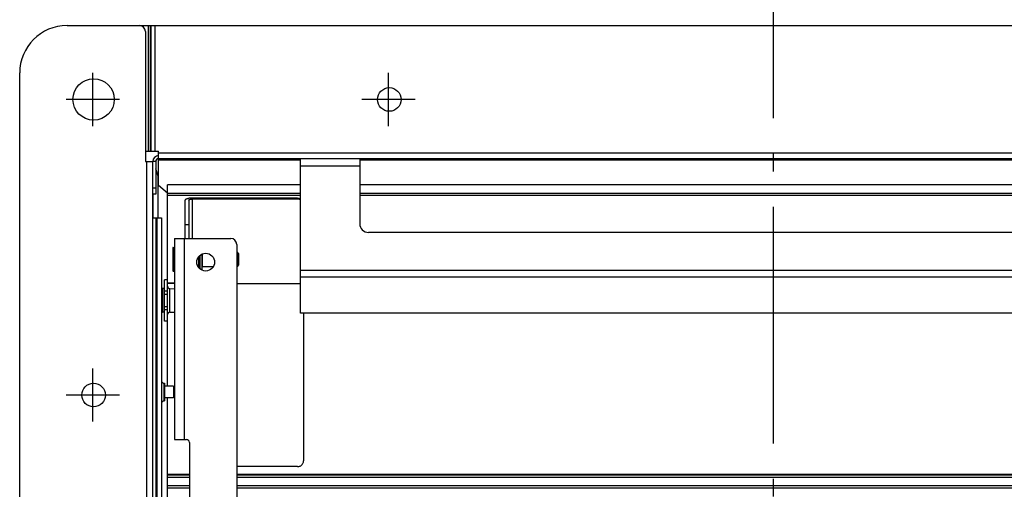
# Model space of a CAD drawing. Extents: x -697 to 840, y -469 to 714.
# Drawn here: x -255 to 78, y 98 to 257 of the extents above; entities that cross this region are included whole.
import ezdxf

# ---------------------------------------------------------------- set-up
doc = ezdxf.new("R2010")
doc.units = 0
doc.header["$LTSCALE"] = 20
doc.header["$PDMODE"] = 3
doc.header["$PDSIZE"] = -2
doc.linetypes.add('DASHDOT', pattern=[5.5, 4, -0.6, 0.3, -0.6])
doc.layers.get('DEFPOINTS').update_dxf_attribs({"linetype": 'CONTINUOUS'})
for name, color, linetype in [('BASIS', 6, 'DASHDOT'), ('DETAIL', 5, 'CONTINUOUS'), ('FIX', 11, 'CONTINUOUS'), ('NOTE', 4, 'CONTINUOUS'), ('OUTLINE', 3, 'CONTINUOUS')]:
    doc.layers.add(name, color=color, linetype=linetype)

msp = doc.modelspace()

# ---------------------------------------------------------------- linework, layer by layer
at = {"layer": 'BASIS', "color": 6, "linetype": 'DASHDOT'}
msp.add_line((0, 303.627522), (0, -303.627522), dxfattribs=at)
at = {"layer": 'DEFPOINTS', "color": 30, "linetype": 'CONTINUOUS'}
for p in [(-238.858443, 255), (-254.858443, 239), (-230.141557, 239), (-130.141557, 239), (-239.141557, 230), (-239.141557, 130)]:
    msp.add_point(p, dxfattribs=at)
at = {"layer": 'DETAIL', "color": 5, "linetype": 'CONTINUOUS'}
for p, q in [((-238.858443, 255), (239.141557, 255)), ((-211.38687, 255), (-211.38687, 212.5)), ((-210.679763, 255), (-210.679763, 212.5)), ((-210.558443, 255), (-210.558443, 212.5)), ((-209.14423, 255), (-209.14423, 212.5)), ((-212.358443, 253), (-212.358443, 209)), ((-254.858443, -239), (-254.858443, 239)), ((-212.358443, 212.5), (-207.858443, 212.5)), ((-207.858443, 200.973721), (-207.858443, 212.5)), ((-207.858443, 212), (209.141557, 212)), ((-207.858443, 210), (209.141557, 210)), ((-159.858443, 157.649161), (-159.858443, 210)), ((-139.858443, 210), (-139.858443, 188)), ((-212.358443, 209), (-209.858443, 209)), ((-211.858443, -208), (-211.858443, 209)), ((-209.858443, -208), (-209.858443, 209)), ((-208.858443, 209), (-209.858443, 209)), ((-208.858443, 209), (-208.858443, 198)), ((-207.97078, 204), (-208.858443, 206.500052)), ((-159.858443, 209.5), (-207.858443, 209.5)), ((-159.858443, 207.6), (-139.858443, 207.6)), ((140.141557, 209.5), (-139.858443, 209.5)), ((-207.97078, 190), (-207.97078, 204)), ((-208.858443, 200), (-209.858443, 200)), ((-207.858443, 200.973721), (-204.858443, 198.375644)), ((-204.858443, 133), (-204.858443, 201.151554)), ((-159.858443, 201.151547), (-204.858443, 201.151547)), ((140.141557, 201.151547), (-139.858443, 201.151547)), ((-208.858443, 198), (-209.858443, 198)), ((-209.825865, 198), (-209.825865, 190)), ((-204.858443, 198.339618), (-159.858443, 198.339618)), ((-204.858443, 197.580558), (-159.858443, 197.580558)), ((-197.954819, 196.479588), (-198.155399, 196.430127)), ((-197.735245, 196.522483), (-197.954819, 196.479588)), ((-197.499764, 196.558401), (-197.735245, 196.522483)), ((-197.251066, 196.586753), (-197.499764, 196.558401)), ((-196.992493, 196.607327), (-197.251066, 196.586753)), ((-196.728816, 196.619662), (-196.992493, 196.607327)), ((-196.458443, 196.623913), (-196.728816, 196.619662)), ((-160.858443, 196.623913), (-196.458443, 196.623913)), ((-160.858443, 196.623913), (-160.633133, 196.61156)), ((-160.858443, 196.623913), (-160.858443, 196.293148)), ((-160.633133, 196.61156), (-160.413401, 196.575711)), ((-160.413401, 196.575711), (-160.197924, 196.51592)), ((-160.197924, 196.51592), (-159.990676, 196.433523)), ((-139.858443, 198.339618), (140.141557, 198.339618)), ((-139.858443, 197.580558), (140.141557, 197.580558)), ((-198.843023, 196.036908), (-198.858443, 195.962383)), ((-198.858443, 182.964006), (-198.858443, 195.962383)), ((-198.79827, 196.109587), (-198.843023, 196.036908)), ((-198.723629, 196.180859), (-198.79827, 196.109587)), ((-198.620768, 196.24941), (-198.723629, 196.180859)), ((-198.490461, 196.314317), (-198.620768, 196.24941)), ((-198.334839, 196.37484), (-198.490461, 196.314317)), ((-198.155399, 196.430127), (-198.334839, 196.37484)), ((-197.658443, 195.962383), (-197.647873, 196.005916)), ((-197.658443, 195.962383), (-197.658443, 182.964006)), ((-197.647873, 196.005916), (-197.617554, 196.047991)), ((-197.617554, 196.047991), (-197.566977, 196.088947)), ((-197.566977, 196.088947), (-197.497674, 196.127765)), ((-197.497674, 196.127765), (-197.410363, 196.163718)), ((-197.410363, 196.163718), (-197.306971, 196.196269)), ((-197.306971, 196.196269), (-197.188877, 196.224768)), ((-197.188877, 196.224768), (-197.058443, 196.248834)), ((-197.058443, 196.248834), (-196.917613, 196.267936)), ((-196.917613, 196.267936), (-196.769026, 196.281877)), ((-196.769026, 196.281877), (-196.61638, 196.290234)), ((-196.61638, 196.290234), (-196.458443, 196.293148)), ((-160.858443, 196.293148), (-196.458443, 196.293148)), ((-196.458443, 182.964006), (-196.458443, 196.293148)), ((-160.633133, 196.280795), (-160.858443, 196.293148)), ((-160.413401, 196.244946), (-160.633133, 196.280795)), ((-160.197924, 196.185155), (-160.413401, 196.244946)), ((-159.990676, 196.102758), (-160.197924, 196.185155)), ((-159.990676, 196.433523), (-159.858443, 196.363184)), ((-159.858443, 196.032419), (-159.990676, 196.102758)), ((-209.858443, 190), (-208.858443, 190)), ((-208.858443, 190), (-208.858443, -176)), ((-208.858443, 190), (-206.858443, 190)), ((-208.358443, -176), (-208.358443, 190)), ((-206.858443, 190), (-206.858443, -176)), ((-197.658443, 187.641302), (-198.858443, 187.641302)), ((137.141557, 185), (-136.858443, 185)), ((-203.058443, 179.864006), (-203.058443, 172.064006)), ((-202.958443, 171.964006), (-202.958443, 179.964006)), ((-202.958443, 179.964006), (-202.558443, 179.964006)), ((-202.558443, 179.964006), (-202.558443, 171.964006)), ((-202.458443, 182.964006), (-183.458443, 182.964006)), ((-202.458443, 182.964006), (-202.458443, 114.964006)), ((-199.258443, 182.964006), (-199.258443, 114.964006)), ((-181.458443, 180.964006), (-181.458443, -139.035994)), ((-194.358443, 176.760994), (-194.358443, 173.167017)), ((-193.858443, 172.645215), (-193.858443, 177.282796)), ((-193.258443, 177.6649), (-193.258443, 172.263111)), ((-193.158443, 177.713309), (-193.158443, 173.514006)), ((-181.458443, 178.414006), (-181.358444, 178.414006)), ((-180.858509, 177.913939), (-181.358527, 178.413923)), ((-181.358444, 178.414006), (-181.358444, 173.514006)), ((-180.858443, 177.914005), (-180.858443, 174.014006)), ((-194.358443, 173.514006), (-193.858443, 173.514006)), ((-193.258443, 173.939006), (-193.158443, 173.939006)), ((-193.158443, 173.514006), (-189.333231, 173.514006)), ((-181.458443, 173.514006), (-181.358444, 173.514006)), ((-180.858509, 174.014072), (-181.358527, 173.514089)), ((-202.958443, 171.964006), (-202.558443, 171.964006)), ((-159.858443, 172.227753), (160.141557, 172.227753)), ((-159.858443, 169.951776), (160.141557, 169.951776)), ((-204.858443, 169), (-205.858443, 169)), ((-205.858443, 155.000558), (-205.858443, 168.999438)), ((-202.458443, 167.859434), (-204.858443, 167.859434)), ((-202.458443, 167.709758), (-204.858443, 167.709758)), ((-159.858443, 167.602042), (-181.458443, 167.602042)), ((-206.058443, 166), (-206.533443, 166)), ((-206.533443, 158), (-206.533443, 166)), ((-206.058443, 166), (-206.058443, 158)), ((-204.858443, 165.110731), (-205.858443, 165.110731)), ((-204.858443, 163.999756), (-205.858443, 163.999756)), ((-204.065424, 166.000061), (-202.458443, 165.986037)), ((-204.065424, 157.999939), (-204.065424, 166.000061)), ((-205.858443, 160.000244), (-204.858443, 160.000244)), ((-206.058443, 158), (-206.533443, 158)), ((-205.858443, 158.889269), (-204.858443, 158.889269)), ((-204.065424, 157.999939), (-202.458443, 158.013963)), ((160.141557, 157.649161), (-159.858443, 157.649161)), ((-158.858443, 157.649161), (-158.858443, 107.77521)), ((-204.858443, 155), (-205.858443, 155)), ((-206.058443, 134), (-205.858443, 134)), ((-206.058443, 134), (-206.058443, 128)), ((-205.858443, 134), (-205.858443, 128)), ((-202.868443, 133), (-205.858443, 133)), ((-202.868443, 133), (-202.868443, 129)), ((-206.058443, 128), (-205.858443, 128)), ((-202.868443, 129), (-205.858443, 129)), ((-204.858443, 34), (-204.858443, 129)), ((-202.458443, 114.964006), (-198.458443, 114.964006)), ((-197.458443, 113.964006), (-197.458443, 84.964006)), ((-159.29478, 106.528658), (-159.165095, 106.711573)), ((-159.165095, 106.711573), (-159.056505, 106.90774)), ((-159.056505, 106.90774), (-158.970788, 107.114917)), ((-158.970788, 107.114917), (-158.908587, 107.330321)), ((-158.908587, 107.330321), (-158.871293, 107.549977)), ((-158.871293, 107.549977), (-158.858443, 107.77521)), ((-160.858443, 105.775895), (-181.458443, 105.775895)), ((-160.858443, 105.775895), (-160.633133, 105.788741)), ((-160.633133, 105.788741), (-160.413401, 105.826022)), ((-160.413401, 105.826022), (-160.197924, 105.888202)), ((-160.197924, 105.888202), (-159.990676, 105.97389)), ((-159.990676, 105.97389), (-159.794442, 106.082442)), ((-159.794442, 106.082442), (-159.611464, 106.212083)), ((-159.611464, 106.212083), (-159.444313, 106.361565)), ((-159.444313, 106.361565), (-159.29478, 106.528658)), ((-197.458443, 103.166565), (-204.858443, 103.166565)), ((-197.458443, 102.864564), (-204.858443, 102.864564)), ((-197.458443, 102.151547), (-204.858443, 102.151547)), ((181.741557, 103.166565), (-181.458443, 103.166565)), ((181.741557, 102.864564), (-181.458443, 102.864564)), ((181.741557, 102.151547), (-181.458443, 102.151547)), ((-204.858443, 99.339618), (-197.458443, 99.339618)), ((-204.858443, 98.580558), (-197.458443, 98.580558)), ((-181.458443, 99.339618), (181.741557, 99.339618)), ((-181.458443, 98.580558), (181.741557, 98.580558))]:
    msp.add_line(p, q, dxfattribs=at)
for centre, radius in [((-229.858443, 230), 7), ((-129.858443, 230), 4), ((-191.958443, 174.964006), 3), ((-229.858443, 130), 4)]:
    msp.add_circle(centre, radius, dxfattribs=at)
for centre, radius, start, end in [((-238.858443, 239), 16, 90, 180), ((-214.358443, 253), 2, 0, 90), ((-207.858443, 209), 2, 90, 180), ((-207.858443, 209), 1, 90, 180), ((-136.858443, 188), 3, 180, 270), ((-202.958443, 179.864006), 0.1, 90, 180), ((-202.558443, 179.864006), 0.1, 0, 90), ((-183.458443, 180.964006), 2, 0, 90), ((-202.958443, 172.064006), 0.1, 180, 270), ((-202.558443, 172.064006), 0.1, 270, 0), ((-204.058443, 166.80003), 0.8, 180, 269.5), ((-206.533443, 165.675), 0.325, 90, 180), ((-206.058443, 165.8), 0.2, 0, 90), ((-206.533443, 158.325), 0.325, 180, 270), ((-206.058443, 158.2), 0.2, 270, 0), ((-204.058443, 157.19997), 0.8, 90.5, 180), ((-206.058443, 134.8), 0.8, 186.058289, 270), ((-206.058443, 127.2), 0.8, 90, 173.941711), ((-198.458443, 113.964006), 1, 0, 90)]:
    msp.add_arc(centre, radius, start, end, dxfattribs=at)
at = {"layer": 'FIX', "color": 11, "linetype": 'CONTINUOUS'}
for centre, radius in [((-229.858443, 230), 7), ((-129.858443, 230), 4), ((-229.858443, 130), 4)]:
    msp.add_circle(centre, radius, dxfattribs=at)
at = {"layer": 'NOTE', "color": 4, "linetype": 'CONTINUOUS'}
for p, q in [((-230.141557, 221), (-230.141557, 239)), ((-130.141557, 221), (-130.141557, 239)), ((-221.141557, 230), (-239.141557, 230)), ((-121.141557, 230), (-139.141557, 230)), ((-230.141557, 121), (-230.141557, 139)), ((-221.141557, 130), (-239.141557, 130))]:
    msp.add_line(p, q, dxfattribs=at)
at = {"layer": 'OUTLINE', "color": 3, "linetype": 'CONTINUOUS'}
for p, q in [((-238.858443, 255), (239.141557, 255)), ((-254.858443, -239), (-254.858443, 239))]:
    msp.add_line(p, q, dxfattribs=at)
msp.add_arc((-238.858443, 239), 16, 90, 180, dxfattribs=at)

doc.saveas('drawing.dxf')
